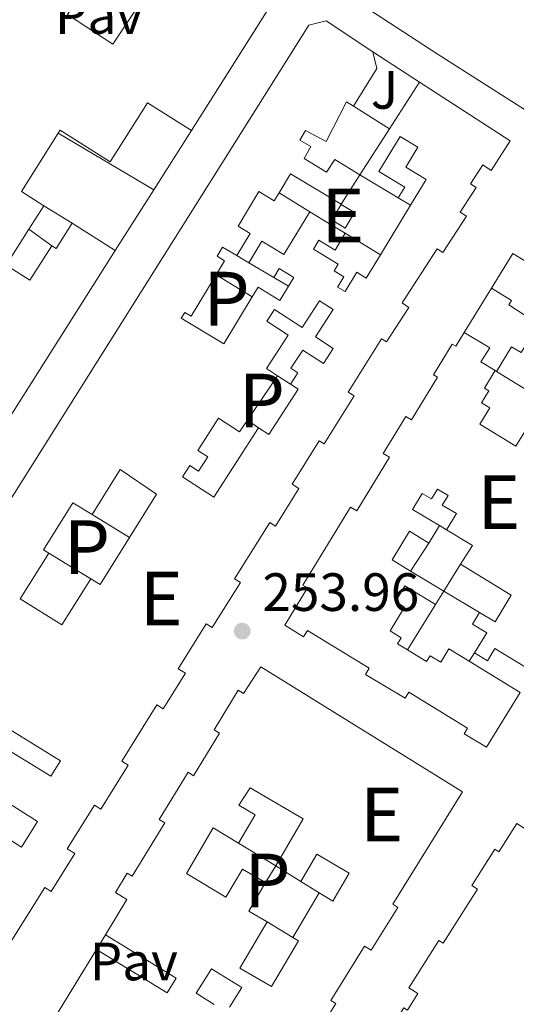
# Model space of a CAD drawing. Units: metres. Extents: x 629488 to 636483, y 4641714 to 4646469.
# Drawn here: x 631122 to 631214, y 4642228 to 4642411 of the extents above; entities that cross this region are included whole.
import ezdxf
from ezdxf.enums import TextEntityAlignment as Align

# ---------------------------------------------------------------- set-up
doc = ezdxf.new("R2010")
doc.units = ezdxf.units.M
doc.header["$MEASUREMENT"] = 0
for name, color, linetype, lineweight in [('Nivel 15', 7, 'Continuous', 0), ('Nivel 16', 7, 'Continuous', 0), ('Nivel 26', 7, 'Continuous', 0), ('Nivel 41', 7, 'Continuous', 0), ('Nivel 48', 7, 'Continuous', 0), ('Nivel 52', 7, 'Continuous', 0), ('Nivel 61', 7, 'Continuous', 0), ('Nivel 7', 7, 'Continuous', 0)]:
    doc.layers.add(name, color=color, linetype=linetype, lineweight=lineweight)
doc.styles.add('Style-Arial', font='txt')
doc.styles.add('Style-Arial Narrow', font='txt')

# ---------------------------------------------------------------- blocks, each defined once
blk = doc.blocks.new('5PATER')
at = {"layer": 'Nivel 7', "linetype": 'Continuous', "lineweight": 0}
h = blk.add_hatch(color=51, dxfattribs=at)
edge = h.paths.add_edge_path()
edge.add_ellipse((-0.02562835812568665, 0.05483373999595642), major_axis=(-10.95721237942168, -11.10700355961717), ratio=0.9994222409660316, start_angle=0, end_angle=360)

msp = doc.modelspace()

# ---------------------------------------------------------------- linework, layer by layer
at = {"layer": 'Nivel 15', "color": 51, "linetype": 'Continuous', "lineweight": 13, "extrusion": (0.04531898679223581, 0.01049185546315427, 0.9989174692661378), "elevation": 77569.04005790426, "flags": 128}
msp.add_lwpolyline([(4380420.580848444, -1660187.001066614), (4380417.388592189, -1660187.001066614), (4380411.586802321, -1660181.196815215)], dxfattribs=at)
at = {"layer": 'Nivel 15', "color": 51, "linetype": 'Continuous', "lineweight": 13, "extrusion": (-0.07287285343462635, -0.1130246224111289, 0.9909162335743205), "elevation": -570445.1940373766, "flags": 128}
msp.add_lwpolyline([(-1985151.158527972, 4205230.181325048), (-1985151.15852797, 4205240.591752514)], dxfattribs=at)
at = {"layer": 'Nivel 15', "color": 51, "linetype": 'Continuous', "lineweight": 13, "extrusion": (-0.07316005660106396, -0.1135836385998402, 0.9908311476536), "elevation": -573221.6674873101, "flags": 128}
msp.add_lwpolyline([(-1983217.918544009, 4205754.484927729), (-1983217.918544011, 4205764.77314429)], dxfattribs=at)
at = {"layer": 'Nivel 15', "color": 51, "linetype": 'Continuous', "lineweight": 13, "extrusion": (0.53679872426155, -0.3141356737380996, 0.7830491096452908), "elevation": -1119348.276459497, "flags": 128}
msp.add_lwpolyline([(4325502.558355469, 1409679.080537982), (4325489.729172844, 1409679.643275246), (4325489.555339132, 1409673.372774322)], dxfattribs=at)
at = {"layer": 'Nivel 15', "color": 1, "linetype": 'Continuous', "lineweight": 13, "extrusion": (0.05644233895388925, -0.03403955925690375, 0.9978254209925754), "elevation": -122142.9770984745, "flags": 128}
msp.add_lwpolyline([(4301355.466246426, 1852978.528218983), (4301355.466246426, 1852970.183795692)], dxfattribs=at)
at = {"layer": 'Nivel 15', "color": 51, "linetype": 'Continuous', "lineweight": 13, "extrusion": (0.1935808642514577, 0.3059142854776685, 0.9321710674207532), "elevation": 1542581.472575643, "flags": 128}
msp.add_lwpolyline([(1949087.080745241, -3971332.449872211), (1949087.080745243, -3971326.952909414)], dxfattribs=at)
at = {"layer": 'Nivel 15', "color": 1, "linetype": 'Continuous', "lineweight": 13, "extrusion": (0.02837354980230533, 0.04663175208150715, 0.9985090992922524), "elevation": 234648.2526183777, "flags": 128}
msp.add_lwpolyline([(1873885.530673672, -4287605.387523241), (1873885.53067367, -4287594.578795291)], dxfattribs=at)
at = {"layer": 'Nivel 15', "color": 1, "linetype": 'Continuous', "lineweight": 13, "extrusion": (0.05139421843574292, -0.03119865834581684, 0.9981910027789272), "elevation": -112141.4963532106, "flags": 128}
msp.add_lwpolyline([(4295942.997006811, 1866095.797881754), (4295942.997006811, 1866100.122381724)], dxfattribs=at)
at = {"layer": 'Nivel 15', "color": 51, "linetype": 'Continuous', "lineweight": 13, "extrusion": (0.003852181946202409, 0.006000514185430676, 0.9999745769387158), "elevation": 30547.66243653966, "flags": 128}
msp.add_lwpolyline([(631121.7960596904, 4642269.29424037), (631122.6060536802, 4642268.774231009), (631125.6061855108, 4642273.514316346)], dxfattribs=at)
at = {"layer": 'Nivel 15', "color": 51, "linetype": 'Continuous', "lineweight": 13, "extrusion": (-0.009825628378059247, 0.006222488059196469, 0.9999323665475228), "elevation": 22945.6429670808, "flags": 128}
msp.add_lwpolyline([(631103.37528532, 4642320.335711304), (631111.3659804501, 4642315.275613341)], dxfattribs=at)
at = {"layer": 'Nivel 15', "color": 1, "linetype": 'Continuous', "lineweight": 13, "extrusion": (0.05241132427593986, -0.03166144845338346, 0.9981235423380596), "elevation": -113647.9819612912, "flags": 128}
msp.add_lwpolyline([(4299968.83425232, 1856705.388820846), (4299968.83425232, 1856708.818383504)], dxfattribs=at)
at = {"layer": 'Nivel 15', "color": 51, "linetype": 'Continuous', "lineweight": 13, "extrusion": (-0.02993130712680453, -0.04727436165627869, 0.9984333986719758), "elevation": -238096.3031034077, "flags": 128}
msp.add_lwpolyline([(-1950123.556124048, 4253263.152368121), (-1950123.556124048, 4253214.004055843)], dxfattribs=at)
at = {"layer": 'Nivel 15', "color": 1, "linetype": 'Continuous', "lineweight": 13, "extrusion": (-0.03820114268957561, 0.02259207363361998, 0.9990146499957564), "elevation": 81027.20644780844, "flags": 128}
msp.add_lwpolyline([(-4317168.79041677, -1818080.724741831), (-4317168.79041677, -1818075.317099094)], dxfattribs=at)
at = {"layer": 'Nivel 15', "color": 1, "linetype": 'Continuous', "lineweight": 13, "extrusion": (0.002804109695390715, 0.004138685967528542, 0.9999875040455648), "elevation": 21242.86286599912, "flags": 128}
msp.add_lwpolyline([(631160.6898958012, 4642288.430864714), (631166.300013952, 4642296.71093563)], dxfattribs=at)
at = {"layer": 'Nivel 15', "color": 51, "linetype": 'Continuous', "lineweight": 13, "elevation": 257.3, "flags": 128}
msp.add_lwpolyline([(631197.6099999994, 4642313.760000002), (631199.6000000015, 4642317.010000002)], dxfattribs=at)
at = {"layer": 'Nivel 15', "color": 51, "linetype": 'Continuous', "lineweight": 13, "extrusion": (-0.2685971127877689, -0.1687128716950154, 0.9483625667045785), "elevation": -952513.3164694639, "flags": 128}
msp.add_lwpolyline([(-3595406.476427102, 2848733.934958946), (-3595401.450626466, 2848736.583227806), (-3595399.740688376, 2848732.673878536)], dxfattribs=at)
at = {"layer": 'Nivel 15', "color": 1, "linetype": 'Continuous', "lineweight": 13, "extrusion": (-0.00709531913935331, 0.02614190598113014, 0.9996330612769792), "elevation": 117137.4697865768, "flags": 128}
msp.add_lwpolyline([(-1825108.146198537, -4313314.987665385), (-1825100.57522114, -4313307.97340839), (-1825099.183280271, -4313309.450094074)], dxfattribs=at)
at = {"layer": 'Nivel 15', "color": 51, "linetype": 'Continuous', "lineweight": 13, "extrusion": (0.07656706725450402, -0.0467357423501518, 0.9959685008066392), "elevation": -168376.9602913734, "flags": 128}
msp.add_lwpolyline([(4291322.248177972, 1872327.521603471), (4291322.248177972, 1872334.767685173)], dxfattribs=at)
at = {"layer": 'Nivel 15', "color": 51, "linetype": 'Continuous', "lineweight": 13, "extrusion": (-0.030667938165579, -0.04983539951906588, 0.9982864871986636), "elevation": -250452.6985075194, "flags": 128}
msp.add_lwpolyline([(-1895452.910904391, 4277141.509813804), (-1895452.910904391, 4277138.604611576)], dxfattribs=at)
at = {"layer": 'Nivel 15', "color": 51, "linetype": 'Continuous', "lineweight": 13, "extrusion": (-0.06786978665577742, 0.04153545303224233, 0.9968292221843748), "elevation": 150235.9204252793, "flags": 128}
msp.add_lwpolyline([(-4289123.95489233, -1878866.099678975), (-4289123.95489233, -1878854.91466221)], dxfattribs=at)
at = {"layer": 'Nivel 15', "color": 1, "linetype": 'Continuous', "lineweight": 13, "extrusion": (0.04970060929773845, -0.03060960272199772, 0.9982949973112333), "elevation": -110469.4724087768, "flags": 128}
msp.add_lwpolyline([(4283727.164427854, 1893771.96099887), (4283727.164427858, 1893766.478763929)], dxfattribs=at)
at = {"layer": 'Nivel 15', "color": 1, "linetype": 'Continuous', "lineweight": 13, "extrusion": (-0.007575650894236897, 0.01201441197465721, 0.9998991266214967), "elevation": 51249.64271435804, "flags": 128}
msp.add_lwpolyline([(631151.3753537536, 4641962.612357963), (631147.9950719513, 4641964.642504487), (631151.1046796478, 4641969.932886325)], dxfattribs=at)
at = {"layer": 'Nivel 15', "color": 1, "linetype": 'Continuous', "lineweight": 13, "extrusion": (-0.01465426303189442, -0.02501434652780339, 0.9995796791865964), "elevation": -125112.4154578627, "flags": 128}
msp.add_lwpolyline([(-1801961.156972123, 4322746.939737115), (-1801961.156972123, 4322737.281491932)], dxfattribs=at)
at = {"layer": 'Nivel 15', "color": 51, "linetype": 'Continuous', "lineweight": 13}
for points in [[(631253.1600000001, 4642454.41, 259.14), (631251.2399999984, 4642450.010000002, 259.06), (631247.4400000013, 4642443.390000001, 259.03), (631237.629999999, 4642428.09, 258.99), (631216.0899999999, 4642393.91, 258.25), (631199.3599999994, 4642404.57, 257.84), (631179.8099999987, 4642417.359999999, 258.4), (631222.1700000018, 4642484.399999999, 255.83)], [(631093.6999999993, 4642374.489999998, 256.69), (631104.0300000012, 4642391.359999999, 259.48), (631103.1700000018, 4642391.879999999, 259.55), (631110.1700000018, 4642403.350000001, 259.44), (631111.4100000001, 4642402.59, 256.72), (631134.8399999999, 4642439.75, 258.77), (631169.7899999991, 4642416.309999999, 256.05), (631153.4600000009, 4642390.489999998, 256.61)], [(631111.870000001, 4642309.350000001, 260.59), (631175.2899999991, 4642410.039999999, 257.34), (631178.5100000016, 4642410.830000002, 257.15), (631187.2199999988, 4642405.080000002, 257.11)], [(631195.9100000001, 4642399.48, 259.66), (631212.7800000012, 4642388.550000001, 259.38), (631209.2199999988, 4642383.059999999, 259.52), (631207.6499999985, 4642384.07, 260.03), (631205.379999999, 4642380.559999999, 260.03), (631206.4299999997, 4642379.870000001, 259.99), (631203.4499999993, 4642375.27, 260.13), (631204.6099999994, 4642374.52, 259.94), (631200.25, 4642367.789999999, 259.94), (631199.1799999997, 4642368.48, 259.99), (631192.6499999985, 4642358.399999999, 260.31), (631193.9299999997, 4642357.580000002, 260.22), (631189.7600000016, 4642351.149999999, 260.03), (631188.8200000003, 4642351.75, 260.22), (631182.620000001, 4642341.84, 260.78), (631183.7699999996, 4642341.109999999, 260.82), (631178.1700000018, 4642332.18, 261.06), (631177.2300000004, 4642332.77, 260.73), (631172.1900000013, 4642324.690000001, 260.45), (631173.4600000009, 4642323.899999999, 260.45), (631169.1000000015, 4642316.93, 260.64), (631168.0300000012, 4642317.59, 260.82), (631161.4699999988, 4642307.100000001, 261.1), (631162.6000000015, 4642306.399999999, 260.73), (631157.3599999994, 4642298.039999999, 260.73), (631156.2300000004, 4642298.75, 260.87), (631151, 4642290.399999999, 261.2), (631152.3599999994, 4642289.550000001, 261.15), (631148.2199999988, 4642282.940000001, 261.15), (631147.0500000007, 4642283.670000002, 261.1), (631140.5199999996, 4642273.219999999, 261.2), (631141.7300000004, 4642272.460000001, 261.1), (631136.6000000015, 4642264.260000002, 261.1), (631135.4200000018, 4642265, 261.29), (631130.3500000015, 4642256.899999999, 261.47), (631131.7699999996, 4642256.010000002, 261.24), (631127.379999999, 4642248.989999998, 261.1), (631126.1999999993, 4642249.73, 261.29), (631120.0500000007, 4642239.899999999, 261.52)], [(631183.6000000015, 4642395.010000002, 257.38), (631182.3299999982, 4642395.809999999, 257.43), (631178.5300000012, 4642388.420000002, 258.36), (631174.6600000001, 4642390.489999998, 260.04), (631173.629999999, 4642388.670000002, 259.57), (631175.6700000018, 4642387.5, 258.45), (631174.4600000009, 4642385.27, 258.5), (631178.5899999999, 4642382.710000001, 257.01), (631180.120000001, 4642385.050000001, 256.83), (631184.8000000007, 4642382.239999998, 256.87)], [(631153.4600000009, 4642390.489999998, 256.61), (631145.3299999982, 4642395.620000001, 257.65), (631138.379999999, 4642384.629999999, 257.5), (631129.0599999987, 4642390.52, 259.14), (631128.7100000009, 4642389.960000001, 259.16)], [(631179.5599999987, 4642373.84, 258.68), (631181.3099999987, 4642376.73, 258.45), (631183.8299999982, 4642375.210000001, 255.65), (631182.0799999982, 4642372.309999999, 255.89), (631179.5599999987, 4642373.84, 258.68)], [(631123.2600000016, 4642372.149999999, 257.6), (631119.0199999996, 4642365.440000001, 260.7), (631123.4400000013, 4642362.640000001, 260.37), (631127.4800000004, 4642369.02, 259.85)], [(631209.2899999991, 4642361.16, 260.25), (631213.25, 4642367.59, 260.39), (631217.2899999991, 4642365.149999999, 260.39), (631216.6600000001, 4642364.120000001, 260.67), (631227.5300000012, 4642357.43, 260.44), (631228.2300000004, 4642358.559999999, 260.34), (631235.7600000016, 4642354.030000001, 260.48), (631235.0700000003, 4642352.91, 260.48), (631246.129999999, 4642346.100000001, 260.53), (631246.8900000006, 4642347.330000002, 260.39), (631250.9299999997, 4642344.899999999, 260.44), (631245.4600000009, 4642336.02, 259.93)], [(631210.2300000004, 4642345.690000001, 255.93), (631213.0300000012, 4642350.27, 255.84), (631214.8099999987, 4642349.18, 258.86), (631218.0199999996, 4642354.449999999, 258.3), (631212.4899999984, 4642358.059999999, 260.16), (631212.9800000004, 4642358.850000001, 260.3), (631209.2899999991, 4642361.16, 260.25)], [(631214.6400000006, 4642285.960000001, 257.69), (631208.3500000015, 4642275.780000001, 261.27), (631204.1900000013, 4642278.280000001, 260.86), (631204.8299999982, 4642279.330000002, 260.86), (631193.8900000006, 4642286.030000001, 260.76), (631193.2100000009, 4642284.91, 260.62), (631185.8500000015, 4642289.350000001, 260.53), (631186.5599999987, 4642290.5, 260.67), (631175.0700000003, 4642297.52, 260.53), (631174.3200000003, 4642296.300000001, 260.44), (631170.8200000003, 4642298.52, 260.2), (631175.0500000007, 4642305.440000001, 260.81), (631174.2100000009, 4642305.949999999, 260.76), (631183.0599999987, 4642320.43, 260.25), (631184.2100000009, 4642319.73, 260.34), (631190.3200000003, 4642329.710000001, 260.3), (631189.1600000001, 4642330.420000002, 260.06), (631193.370000001, 4642337.309999999, 259.93), (631194.4100000001, 4642336.670000002, 259.97), (631199.2600000016, 4642344.600000001, 259.88), (631198.4899999984, 4642345.07, 259.83), (631201.9499999993, 4642350.760000002, 260.06), (631202.6400000006, 4642350.34, 256.16), (631204.1999999993, 4642352.91, 256.16)], [(631204.1999999993, 4642352.91, 256.16), (631208.9699999988, 4642350.07, 256.16), (631207.3200000003, 4642347.48, 260.16), (631209.9899999984, 4642345.830000002, 260.2)], [(631209.9899999984, 4642345.830000002, 260.2), (631208, 4642342.580000002, 260.02), (631208.8200000003, 4642342.080000002, 259.93), (631207.4499999993, 4642339.830000002, 259.83), (631208.9899999984, 4642338.879999999, 257.56), (631207.129999999, 4642335.84, 257.42), (631213.8099999987, 4642331.75, 258.07), (631219.0199999996, 4642340.27, 255.84), (631210.2300000004, 4642345.690000001, 255.93)], [(631199.6000000015, 4642317.010000002, 257.3), (631194.5700000003, 4642319.989999998, 257.21), (631196.3900000006, 4642322.98, 257.02), (631198.1000000015, 4642321.989999998, 256.88), (631199.2199999988, 4642323.809999999, 257.16), (631201.2300000004, 4642322.580000002, 257.16), (631200.129999999, 4642320.789999999, 257.21), (631202.7899999991, 4642319.239999998, 258.88), (631200.9299999997, 4642316.199999999, 257.21)], [(631194.25, 4642308.550000001, 257.12), (631190.7899999991, 4642310.670000002, 257.49), (631194.0199999996, 4642315.949999999, 257.44), (631197.6099999994, 4642313.760000002, 257.3)], [(631207.0399999991, 4642300.850000001, 256.3), (631209.9400000013, 4642299.140000001, 257.42), (631212.9600000009, 4642304.07, 257.23), (631203.5, 4642309.859999999, 256.81)], [(631198.8900000006, 4642302.32, 256.3), (631193.1900000013, 4642305.809999999, 257.93), (631191.4100000001, 4642302.890000001, 258.07), (631193.1099999994, 4642301.850000001, 257.65), (631190.4100000001, 4642297.449999999, 261.09), (631192.5100000016, 4642296.16, 261.09), (631191.8099999987, 4642295.010000002, 261.04), (631193.6700000018, 4642293.879999999, 261.04)], [(631206.1099999994, 4642293.350000001, 255.88), (631208.4299999997, 4642297.050000001, 256.35), (631205.7300000004, 4642298.699999999, 255.93), (631207.0399999991, 4642300.850000001, 256.3)], [(631193.6700000018, 4642293.879999999, 261.04), (631197.1999999993, 4642291.710000001, 261.04), (631197.870000001, 4642292.82, 260.9), (631199.8399999999, 4642291.609999999, 260.81), (631201.370000001, 4642294.09, 256.44), (631205.129999999, 4642291.780000001, 256.8)], [(631217.0199999996, 4642289.82, 257.32), (631209.9299999997, 4642294.16, 256.25), (631208.5199999996, 4642291.870000001, 255.97), (631206.1099999994, 4642293.350000001, 255.88)], [(631137.4600000009, 4642240.91, 257.86), (631141.4800000004, 4642247.48, 261.86), (631139.3399999999, 4642248.789999999, 261.02), (631141.5399999991, 4642252.390000001, 261.02), (631142.4299999997, 4642251.850000001, 261.21), (631148.5, 4642261.75, 260.88), (631147.4699999988, 4642262.379999999, 260.84), (631152.8399999999, 4642271.140000001, 260.74), (631153.870000001, 4642270.5, 260.74), (631158.7100000009, 4642278.399999999, 260.6), (631157.6799999997, 4642279.030000001, 260.56), (631162.1900000013, 4642286.390000001, 260.56), (631163.1700000018, 4642285.789999999, 260.7), (631166.370000001, 4642290.77, 260.56), (631203.870000001, 4642267.5, 260.79), (631190.9100000001, 4642246.600000001, 260.98), (631191.8500000015, 4642246.02, 260.98), (631186.8999999985, 4642238.050000001, 260.93), (631185.6700000018, 4642238.809999999, 260.93), (631179.3900000006, 4642228.699999999, 261.16), (631180.3200000003, 4642228.120000001, 261.16), (631178.1999999993, 4642224.710000001, 261.16)], [(631115.5199999996, 4642261.190000001, 257.85), (631121.8500000015, 4642257.190000001, 260.69), (631124.870000001, 4642261.98, 259.85), (631113.25, 4642269.330000002, 257.43), (631110.1799999997, 4642264.48, 260.13)], [(631177.0300000012, 4642201.940000001, 261.47), (631176.3000000007, 4642202.41, 261.31), (631178.5300000012, 4642205.93, 261.31), (631179.370000001, 4642205.399999999, 261.27), (631185.5500000007, 4642215.120000001, 261.27), (631184.5199999996, 4642215.77, 261.17), (631188.9899999984, 4642222.809999999, 261.03), (631189.7899999991, 4642222.300000001, 261.03), (631193, 4642227.359999999, 261.36), (631193.6600000001, 4642226.93, 261.36), (631195.6000000015, 4642229.98, 261.31), (631193.8999999985, 4642231.059999999, 260.8), (631199.5100000016, 4642239.870000001, 260.75), (631200.3099999987, 4642239.350000001, 261.17), (631206.7100000009, 4642249.379999999, 260.75), (631205.620000001, 4642250.07, 260.52), (631209.9299999997, 4642256.850000001, 260.43), (631210.6799999997, 4642256.370000001, 260.57), (631214.0199999996, 4642261.600000001, 260.57), (631221.0500000007, 4642257.09, 260.24)], [(631135.7899999991, 4642238.190000001, 257.49), (631148.9400000013, 4642230.129999999, 260.84), (631150.6099999994, 4642232.850000001, 260.42), (631137.4600000009, 4642240.91, 257.86)], [(631167.2699999996, 4642212.77, 267.48), (631161.7300000004, 4642203.629999999, 267.95), (631158.3599999994, 4642205.690000001, 267.86), (631157.5, 4642204.27, 267.67), (631146.9299999997, 4642210.77, 267.58), (631147.7899999991, 4642212.170000002, 267.58), (631141.3599999994, 4642216.109999999, 267.53), (631140.5100000016, 4642214.719999999, 267.39), (631129.9499999993, 4642221.210000001, 267.34), (631130.8000000007, 4642222.59, 267.39), (631127.4800000004, 4642224.629999999, 267.72), (631135.7899999991, 4642238.190000001, 257.49)], [(631160.5500000007, 4642227.440000001, 257.77), (631162.8299999982, 4642231.120000001, 257.63), (631157.1900000013, 4642234.620000001, 257.44), (631154.370000001, 4642230.059999999, 261.86), (631157.6999999993, 4642227.989999998, 261.63)]]:
    msp.add_polyline3d(points, dxfattribs=at)
at = {"layer": 'Nivel 15', "color": 1, "linetype": 'Continuous', "lineweight": 13}
for points in [[(631144.3099999987, 4642414.739999998, 258.99), (631138.8299999982, 4642406.5, 257.52), (631130.4499999993, 4642412.059999999, 258.56), (631133.8099999987, 4642417.109999999, 258.97), (631136.3500000015, 4642415.420000002, 259.05), (631138.4100000001, 4642418.530000001, 259.35)], [(631191.9299999997, 4642377.940000001, 256.13), (631193.1499999985, 4642379.940000001, 255.94), (631188.3500000015, 4642382.850000001, 255.85), (631192.2899999991, 4642389.350000001, 259.1), (631195.6000000015, 4642387.34, 259.29), (631193.3500000015, 4642383.629999999, 256.26), (631197.120000001, 4642381.330000002, 256.96), (631194.25, 4642376.600000001, 257.26)], [(631169.7699999996, 4642378.870000001, 257.19), (631171.9100000001, 4642382.399999999, 258.4), (631181.3200000003, 4642376.75, 258.45), (631184.8000000007, 4642382.239999998, 256.68)], [(631161.9200000018, 4642367.210000001, 259.94), (631164.4100000001, 4642371.32, 259.84), (631162.1499999985, 4642372.68, 260.36), (631166.0399999991, 4642379.100000001, 257.1), (631168.879999999, 4642377.390000001, 256.68), (631169.7699999996, 4642378.870000001, 257.19)], [(631175.4699999988, 4642375.370000001, 256.08), (631170.6600000001, 4642367.43, 257.98), (631166.5700000003, 4642369.91, 257.98), (631164.1400000006, 4642365.890000001, 257.98)], [(631188.6400000006, 4642367.379999999, 257.85), (631185.9899999984, 4642363.02, 258.12), (631184.2100000009, 4642364.100000001, 257.71), (631182.0399999991, 4642360.530000001, 257.33), (631180.6499999985, 4642361.370000001, 256.87), (631181.8200000003, 4642363.289999999, 256.26), (631180.0300000012, 4642364.370000001, 256.22), (631180.7800000012, 4642365.609999999, 256.17), (631176.1900000013, 4642368.399999999, 256.68), (631177.1999999993, 4642370.07, 256.59), (631180.2100000009, 4642368.25, 255.94), (631182.0899999999, 4642371.359999999, 255.61)], [(631158.0599999987, 4642363.640000001, 256.59), (631159.6499999985, 4642366.260000002, 256.54), (631158.25, 4642367.109999999, 256.73), (631159.2600000016, 4642368.789999999, 260.36), (631161.9200000018, 4642367.210000001, 259.94)], [(631168.7899999991, 4642363.140000001, 258.22), (631169.7899999991, 4642364.789999999, 257.75), (631172.5199999996, 4642363.129999999, 257.38), (631171.5399999991, 4642361.510000002, 257.36)], [(631164.7899999991, 4642359.550000001, 255.92), (631159.4899999984, 4642350.789999999, 256.31), (631151.5799999982, 4642355.580000002, 256.73), (631152.2199999988, 4642356.640000001, 256.73), (631153.3999999985, 4642355.93, 256.73), (631158.0599999987, 4642363.640000001, 256.59)], [(631171.5399999991, 4642361.510000002, 257.36), (631169.9299999997, 4642358.859999999, 257.33), (631165.870000001, 4642361.32, 255.85), (631164.7899999991, 4642359.550000001, 255.92)], [(631169.5100000016, 4642344.870000001, 259.79), (631167.4400000013, 4642346.210000001, 259.33), (631171.4600000009, 4642352.440000001, 257.14), (631167.5100000016, 4642354.989999998, 257.47), (631168.9299999997, 4642357.190000001, 257.42), (631174.0799999982, 4642353.870000001, 257.14), (631177.2699999996, 4642358.809999999, 256.86), (631179.8200000003, 4642357.16, 256.49), (631176.5399999991, 4642352.080000002, 256.82), (631179.8299999982, 4642349.960000001, 260.35), (631178.0199999996, 4642347.149999999, 260.02), (631174.1700000018, 4642349.640000001, 258.21), (631171.9800000004, 4642346.25, 258.3), (631173.25, 4642345.43, 258.35), (631171.870000001, 4642343.289999999, 259.09)], [(631171.870000001, 4642343.289999999, 259.09), (631173.3000000007, 4642342.359999999, 260.21), (631167.870000001, 4642333.949999999, 257.47), (631165.9400000013, 4642335.190000001, 257.47)], [(631165.9400000013, 4642335.190000001, 257.47), (631157.629999999, 4642322.32, 257.7), (631151.8000000007, 4642326.07, 257.33), (631153.1600000001, 4642328.170000002, 256.91), (631154.7899999991, 4642327.109999999, 256.86), (631156.5100000016, 4642329.77, 256.68), (631154.6400000006, 4642330.98, 256.63), (631158.5199999996, 4642336.989999998, 255.93), (631162.4400000013, 4642334.449999999, 255.93), (631163.8999999985, 4642336.59, 259.84)], [(631135, 4642319.039999999, 258.72), (631140.2300000004, 4642327.41, 259.88), (631146.9600000009, 4642322.850000001, 256.58), (631141.9499999993, 4642314.82, 256.76)], [(631126.9499999993, 4642311.91, 260.58), (631125.9800000004, 4642312.5, 261.14), (631131.4100000001, 4642321.210000001, 260.53), (631135, 4642319.039999999, 258.72)], [(631134.75, 4642307.129999999, 256.91), (631129.3900000006, 4642298.539999999, 257.79), (631121.629999999, 4642303.390000001, 260.3), (631126.9499999993, 4642311.91, 260.58)], [(631117.5599999987, 4642276.350000001, 260.11), (631119.379999999, 4642279.280000001, 259.51), (631129.1000000015, 4642273.289999999, 259.09), (631127.3399999999, 4642270.41, 258.76), (631118.0100000016, 4642276.100000001, 257.42)], [(631162.2199999988, 4642257.969999999, 257.07), (631165.3200000003, 4642263.239999998, 257.02), (631162.3200000003, 4642265, 256.88), (631164.4100000001, 4642268.260000002, 257.72), (631174.2800000012, 4642262.469999999, 258.88), (631169.1499999985, 4642253.719999999, 259.02)], [(631167.2699999996, 4642250.629999999, 257.26), (631162.9699999988, 4642253.149999999, 257.12), (631159.8900000006, 4642247.899999999, 262.28), (631152.5399999991, 4642252.300000001, 261.58), (631157.5399999991, 4642260.830000002, 260.14), (631162.2199999988, 4642257.969999999, 257.07)], [(631173.8099999987, 4642250.850000001, 258.7), (631176.7899999991, 4642255.93, 258.42), (631182.8299999982, 4642252.379999999, 260.6), (631179.7800000012, 4642247.190000001, 260.6), (631177.2399999984, 4642248.75, 259.95)], [(631172.3599999994, 4642240.420000002, 259.67), (631173.3999999985, 4642239.800000001, 259.63), (631168.379999999, 4642231.280000001, 258.19), (631162.5, 4642234.739999998, 257.68), (631167.5399999991, 4642243.309999999, 257.35)]]:
    msp.add_polyline3d(points, dxfattribs=at)
at = {"layer": 'Nivel 16', "color": 1, "linetype": 'Continuous', "lineweight": 13, "flags": 128}
for points, elevation in [([(631187.2199999988, 4642405.080000002), (631195.9100000001, 4642399.48)], 255.7), ([(631183.6000000015, 4642395.010000002), (631190.3200000003, 4642390.809999999)], 255.7), ([(631175.4699999988, 4642375.370000001), (631169.7699999996, 4642378.870000001)], 256.17), ([(631191.9299999997, 4642377.940000001), (631194.25, 4642376.600000001)], 255.24), ([(631179.5599999987, 4642373.84), (631179.1600000001, 4642373.129999999)], 255.38), ([(631182.0899999999, 4642371.359999999), (631188.6400000006, 4642367.379999999)], 255.05), ([(631164.1400000006, 4642365.890000001), (631161.9200000018, 4642367.210000001)], 257.52), ([(631158.0599999987, 4642363.640000001), (631164.7899999991, 4642359.550000001)], 256.26), ([(631168.7899999991, 4642363.140000001), (631171.5399999991, 4642361.510000002)], 256.12), ([(631204.1999999993, 4642352.91), (631209.2899999991, 4642361.16)], 256.16), ([(631169.5100000016, 4642344.870000001), (631171.870000001, 4642343.289999999)], 255.51), ([(631210.2300000004, 4642345.690000001), (631209.9899999984, 4642345.830000002)], 256.34), ([(631165.9400000013, 4642335.190000001), (631163.8999999985, 4642336.59)], 256.16), ([(631126.9499999993, 4642311.91), (631134.75, 4642307.129999999)], 256.12), ([(631200.4100000001, 4642304.789999999), (631207.0399999991, 4642300.850000001)], 256.11), ([(631198.8900000006, 4642302.32), (631193.6700000018, 4642293.879999999)], 256.2), ([(631206.1099999994, 4642293.350000001), (631205.129999999, 4642291.780000001)], 256.34), ([(631162.2199999988, 4642257.969999999), (631169.1499999985, 4642253.719999999)], 256.47), ([(631167.2699999996, 4642250.629999999), (631169.1499999985, 4642253.719999999)], 255.96), ([(631173.8099999987, 4642250.850000001), (631177.2399999984, 4642248.75)], 256.47), ([(631167.5399999991, 4642243.309999999), (631172.3599999994, 4642240.420000002)], 255.96), ([(631135.7899999991, 4642238.190000001), (631137.4600000009, 4642240.91)], 255.86)]:
    msp.add_lwpolyline(points, dxfattribs=dict(at, elevation=elevation))
at = {"layer": 'Nivel 16', "color": 1, "linetype": 'Continuous', "lineweight": 13, "extrusion": (0.005745538347781533, 0.009040411979462242, 0.9999426282244077), "elevation": 45851.57431112227, "flags": 128}
msp.add_lwpolyline([(631141.5697127394, 4642165.67664694), (631134.5590240471, 4642154.646196175)], dxfattribs=at)
at = {"layer": 'Nivel 16', "color": 1, "linetype": 'Continuous', "lineweight": 13, "extrusion": (0.01085292552881573, -0.006423659416717315, 0.9999204721412418), "elevation": -22715.44946178032, "flags": 128}
msp.add_lwpolyline([(631106.500487674, 4642329.323823832), (631088.7587106936, 4642339.824040473)], dxfattribs=at)
at = {"layer": 'Nivel 16', "color": 1, "linetype": 'Continuous', "lineweight": 13, "extrusion": (0.006019863041160071, 0.009470579512452665, 0.9999370327038918), "elevation": 48021.71285293312, "flags": 128}
msp.add_lwpolyline([(631133.4699911401, 4642132.852021113), (631126.2992180474, 4642121.571515214)], dxfattribs=at)
at = {"layer": 'Nivel 16', "color": 1, "linetype": 'Continuous', "lineweight": 13, "extrusion": (-0.009622143161545695, 0.005893335320114944, 0.9999363394535592), "elevation": 21542.39024977865, "flags": 128}
msp.add_lwpolyline([(631099.2460767701, 4642330.14148597), (631104.5365054272, 4642326.901429709)], dxfattribs=at)
at = {"layer": 'Nivel 16', "color": 1, "linetype": 'Continuous', "lineweight": 13, "extrusion": (0.01222811823415637, -0.009069670633390864, 0.9998841003831662), "elevation": -34130.8462450901, "flags": 128}
msp.add_lwpolyline([(631072.9325235337, 4642253.531786248), (631077.153186284, 4642250.401657503)], dxfattribs=at)
at = {"layer": 'Nivel 16', "color": 1, "linetype": 'Continuous', "lineweight": 13, "extrusion": (-0.004205004560771444, 0.002553254567835323, 0.9999878993406649), "elevation": 9455.213641545528, "flags": 128}
msp.add_lwpolyline([(631130.4970437065, 4642310.030319531), (631137.4471504614, 4642305.810305774)], dxfattribs=at)
at = {"layer": 'Nivel 16', "color": 1, "linetype": 'Continuous', "lineweight": 13, "extrusion": (0.0492785930221333, -0.0300117746976902, 0.9983340691618483), "elevation": -107962.6726192462, "flags": 128}
msp.add_lwpolyline([(4293203.591666412, 1872502.925071768), (4293203.591666412, 1872501.365232034)], dxfattribs=at)
at = {"layer": 'Nivel 16', "color": 1, "linetype": 'Continuous', "lineweight": 13, "extrusion": (-0.01572956116091602, -0.02439018263344418, 0.9995787612273443), "elevation": -122898.1502440062, "flags": 128}
msp.add_lwpolyline([(-1985587.666689398, 4241677.168045193), (-1985587.6666894, 4241670.96594071)], dxfattribs=at)
at = {"layer": 'Nivel 16', "color": 1, "linetype": 'Continuous', "lineweight": 13, "extrusion": (-0.02975297663891508, -0.0488179907958898, 0.998364444557085), "elevation": -245152.0330340431, "flags": 128}
msp.add_lwpolyline([(-1876998.563022781, 4285584.63173072), (-1876998.563022781, 4285578.68458014)], dxfattribs=at)
at = {"layer": 'Nivel 52', "color": 1, "linetype": 'Continuous', "lineweight": 13}
for points in [[(631113.0300000012, 4642326.719999999, 257.17), (631139.2800000012, 4642368.18, 259.92), (631131.2899999991, 4642373.239999998, 259.81), (631128.2899999991, 4642368.5, 259.85), (631127.4800000004, 4642369.02, 259.85), (631123.4400000013, 4642362.640000001, 260.37), (631119.0199999996, 4642365.440000001, 260.7), (631123.2600000016, 4642372.149999999, 257.6), (631126, 4642376.48, 255.61), (631121.8500000015, 4642379.109999999, 259.51), (631128.7100000009, 4642389.960000001, 259.16), (631129.0599999987, 4642390.52, 259.14), (631138.379999999, 4642384.629999999, 257.5), (631145.3299999982, 4642395.620000001, 257.65), (631153.4600000009, 4642390.489999998, 256.61), (631169.7899999991, 4642416.309999999, 256.05), (631134.8399999999, 4642439.75, 258.77), (631111.4100000001, 4642402.59, 256.72)], [(631179.8099999987, 4642417.359999999, 258.4), (631199.3599999994, 4642404.57, 257.84), (631216.0899999999, 4642393.91, 258.25), (631237.629999999, 4642428.09, 258.99)], [(631120.0500000007, 4642239.899999999, 261.52), (631126.1999999993, 4642249.73, 261.29), (631127.379999999, 4642248.989999998, 261.1), (631131.7699999996, 4642256.010000002, 261.24), (631130.3500000015, 4642256.899999999, 261.47), (631135.4200000018, 4642265, 261.29), (631136.6000000015, 4642264.260000002, 261.1), (631141.7300000004, 4642272.460000001, 261.1), (631140.5199999996, 4642273.219999999, 261.2), (631147.0500000007, 4642283.670000002, 261.1), (631148.2199999988, 4642282.940000001, 261.15), (631152.3599999994, 4642289.550000001, 261.15), (631151, 4642290.399999999, 261.2), (631156.2300000004, 4642298.75, 260.87), (631157.3599999994, 4642298.039999999, 260.73), (631162.6000000015, 4642306.399999999, 260.73), (631161.4699999988, 4642307.100000001, 261.1), (631168.0300000012, 4642317.59, 260.82), (631169.1000000015, 4642316.93, 260.64), (631173.4600000009, 4642323.899999999, 260.45), (631172.1900000013, 4642324.690000001, 260.45), (631177.2300000004, 4642332.77, 260.73), (631178.1700000018, 4642332.18, 261.06), (631183.7699999996, 4642341.109999999, 260.82), (631182.620000001, 4642341.84, 260.78), (631188.8200000003, 4642351.75, 260.22), (631189.7600000016, 4642351.149999999, 260.03), (631193.9299999997, 4642357.580000002, 260.22), (631192.6499999985, 4642358.399999999, 260.31), (631199.1799999997, 4642368.48, 259.99), (631200.25, 4642367.789999999, 259.94), (631204.6099999994, 4642374.52, 259.94), (631203.4499999993, 4642375.27, 260.13), (631206.4299999997, 4642379.870000001, 259.99), (631205.379999999, 4642380.559999999, 260.03), (631207.6499999985, 4642384.07, 260.03), (631209.2199999988, 4642383.059999999, 259.52), (631212.7800000012, 4642388.550000001, 259.38), (631195.9100000001, 4642399.48, 259.66), (631190.3200000003, 4642390.809999999, 258.26), (631184.8000000007, 4642382.239999998, 256.87), (631180.120000001, 4642385.050000001, 256.83), (631178.5899999999, 4642382.710000001, 257.01), (631174.4600000009, 4642385.27, 258.5), (631175.6700000018, 4642387.5, 258.45), (631173.629999999, 4642388.670000002, 259.57), (631174.6600000001, 4642390.489999998, 260.04), (631178.5300000012, 4642388.420000002, 258.36), (631182.3299999982, 4642395.809999999, 257.43), (631183.6000000015, 4642395.010000002, 257.38), (631187.9400000013, 4642401.969999999, 257.11), (631187.2199999988, 4642405.080000002, 257.11), (631178.5100000016, 4642410.830000002, 257.15), (631175.2899999991, 4642410.039999999, 257.34), (631111.870000001, 4642309.350000001, 260.59)], [(631217.2899999991, 4642365.149999999, 260.39), (631213.25, 4642367.59, 260.39), (631209.2899999991, 4642361.16, 260.25), (631212.9800000004, 4642358.850000001, 260.3), (631212.4899999984, 4642358.059999999, 260.16), (631218.0199999996, 4642354.449999999, 258.3)], [(631214.8099999987, 4642349.18, 258.86), (631213.0300000012, 4642350.27, 255.84), (631210.2300000004, 4642345.690000001, 255.93), (631219.0199999996, 4642340.27, 255.84), (631213.8099999987, 4642331.75, 258.07), (631207.129999999, 4642335.84, 257.42), (631208.9899999984, 4642338.879999999, 257.56), (631207.4499999993, 4642339.830000002, 259.83), (631208.8200000003, 4642342.080000002, 259.93), (631208, 4642342.580000002, 260.02), (631209.9899999984, 4642345.830000002, 260.2), (631207.3200000003, 4642347.48, 260.16), (631208.9699999988, 4642350.07, 256.16), (631204.1999999993, 4642352.91, 256.16), (631202.6400000006, 4642350.34, 256.16), (631201.9499999993, 4642350.760000002, 260.06), (631198.4899999984, 4642345.07, 259.83), (631199.2600000016, 4642344.600000001, 259.88), (631194.4100000001, 4642336.670000002, 259.97), (631193.370000001, 4642337.309999999, 259.93), (631189.1600000001, 4642330.420000002, 260.06), (631190.3200000003, 4642329.710000001, 260.3), (631184.2100000009, 4642319.73, 260.34), (631183.0599999987, 4642320.43, 260.25), (631174.2100000009, 4642305.949999999, 260.76), (631175.0500000007, 4642305.440000001, 260.81), (631170.8200000003, 4642298.52, 260.2), (631174.3200000003, 4642296.300000001, 260.44), (631175.0700000003, 4642297.52, 260.53), (631186.5599999987, 4642290.5, 260.67), (631185.8500000015, 4642289.350000001, 260.53), (631193.2100000009, 4642284.91, 260.62), (631193.8900000006, 4642286.030000001, 260.76), (631204.8299999982, 4642279.330000002, 260.86), (631204.1900000013, 4642278.280000001, 260.86), (631208.3500000015, 4642275.780000001, 261.27), (631214.6400000006, 4642285.960000001, 257.69), (631205.129999999, 4642291.780000001, 256.8), (631201.370000001, 4642294.09, 256.44), (631199.8399999999, 4642291.609999999, 260.81), (631197.870000001, 4642292.82, 260.9), (631197.1999999993, 4642291.710000001, 261.04), (631193.6700000018, 4642293.879999999, 261.04), (631191.8099999987, 4642295.010000002, 261.04), (631192.5100000016, 4642296.16, 261.09), (631190.4100000001, 4642297.449999999, 261.09), (631193.1099999994, 4642301.850000001, 257.65), (631191.4100000001, 4642302.890000001, 258.07), (631193.1900000013, 4642305.809999999, 257.93), (631198.8900000006, 4642302.32, 256.3), (631200.4100000001, 4642304.789999999, 256.47), (631194.25, 4642308.550000001, 257.12), (631190.7899999991, 4642310.670000002, 257.49), (631194.0199999996, 4642315.949999999, 257.44), (631197.6099999994, 4642313.760000002, 257.3), (631199.6000000015, 4642317.010000002, 257.3), (631194.5700000003, 4642319.989999998, 257.21), (631196.3900000006, 4642322.98, 257.02), (631198.1000000015, 4642321.989999998, 256.88), (631199.2199999988, 4642323.809999999, 257.16), (631201.2300000004, 4642322.580000002, 257.16), (631200.129999999, 4642320.789999999, 257.21), (631202.7899999991, 4642319.239999998, 258.88), (631200.9299999997, 4642316.199999999, 257.21), (631205.7300000004, 4642313.280000001, 258.05), (631203.5, 4642309.859999999, 256.81), (631212.9600000009, 4642304.07, 257.23), (631209.9400000013, 4642299.140000001, 257.42), (631207.0399999991, 4642300.850000001, 256.3), (631205.7300000004, 4642298.699999999, 255.93), (631208.4299999997, 4642297.050000001, 256.35), (631206.1099999994, 4642293.350000001, 255.88), (631208.5199999996, 4642291.870000001, 255.97), (631209.9299999997, 4642294.16, 256.25), (631217.0199999996, 4642289.82, 257.32)], [(631178.1999999993, 4642224.710000001, 261.16), (631180.3200000003, 4642228.120000001, 261.16), (631179.3900000006, 4642228.699999999, 261.16), (631185.6700000018, 4642238.809999999, 260.93), (631186.8999999985, 4642238.050000001, 260.93), (631191.8500000015, 4642246.02, 260.98), (631190.9100000001, 4642246.600000001, 260.98), (631203.870000001, 4642267.5, 260.79), (631166.370000001, 4642290.77, 260.56), (631163.1700000018, 4642285.789999999, 260.7), (631162.1900000013, 4642286.390000001, 260.56), (631157.6799999997, 4642279.030000001, 260.56), (631158.7100000009, 4642278.399999999, 260.6), (631153.870000001, 4642270.5, 260.74), (631152.8399999999, 4642271.140000001, 260.74), (631147.4699999988, 4642262.379999999, 260.84), (631148.5, 4642261.75, 260.88), (631142.4299999997, 4642251.850000001, 261.21), (631141.5399999991, 4642252.390000001, 261.02), (631139.3399999999, 4642248.789999999, 261.02), (631141.4800000004, 4642247.48, 261.86), (631137.4600000009, 4642240.91, 257.86), (631150.6099999994, 4642232.850000001, 260.42), (631148.9400000013, 4642230.129999999, 260.84), (631135.7899999991, 4642238.190000001, 257.49), (631127.4800000004, 4642224.629999999, 267.72)], [(631113.25, 4642269.330000002, 257.43), (631124.870000001, 4642261.98, 259.85), (631121.8500000015, 4642257.190000001, 260.69), (631115.5199999996, 4642261.190000001, 257.85)], [(631214.0199999996, 4642261.600000001, 260.57), (631210.6799999997, 4642256.370000001, 260.57), (631209.9299999997, 4642256.850000001, 260.43), (631205.620000001, 4642250.07, 260.52), (631206.7100000009, 4642249.379999999, 260.75), (631200.3099999987, 4642239.350000001, 261.17), (631199.5100000016, 4642239.870000001, 260.75), (631193.8999999985, 4642231.059999999, 260.8), (631195.6000000015, 4642229.98, 261.31), (631193.6600000001, 4642226.93, 261.36)], [(631157.6999999993, 4642227.989999998, 261.63), (631154.370000001, 4642230.059999999, 261.86), (631157.1900000013, 4642234.620000001, 257.44), (631162.8299999982, 4642231.120000001, 257.63), (631160.5500000007, 4642227.440000001, 257.77)]]:
    msp.add_polyline3d(points, dxfattribs=at)
for points in [[(631144.3099999987, 4642414.739999998, 258.99), (631150.0500000007, 4642423.399999999, 260.54), (631144.1400000006, 4642427.16, 260.2), (631138.4100000001, 4642418.530000001, 259.35), (631136.3500000015, 4642415.420000002, 259.05), (631133.8099999987, 4642417.109999999, 258.97), (631130.4499999993, 4642412.059999999, 258.56), (631138.8299999982, 4642406.5, 257.52)], [(631158.0599999987, 4642363.640000001, 256.59), (631153.3999999985, 4642355.93, 256.73), (631152.2199999988, 4642356.640000001, 256.73), (631151.5799999982, 4642355.580000002, 256.73), (631159.4899999984, 4642350.789999999, 256.31), (631164.7899999991, 4642359.550000001, 255.92), (631165.870000001, 4642361.32, 255.85), (631169.9299999997, 4642358.859999999, 257.33), (631171.5399999991, 4642361.510000002, 257.36), (631172.5199999996, 4642363.129999999, 257.38), (631169.7899999991, 4642364.789999999, 257.75), (631168.7899999991, 4642363.140000001, 258.22), (631164.1400000006, 4642365.890000001, 257.98), (631166.5700000003, 4642369.91, 257.98), (631170.6600000001, 4642367.43, 257.98), (631175.4699999988, 4642375.370000001, 256.08), (631179.1600000001, 4642373.129999999, 255.82), (631182.0899999999, 4642371.359999999, 255.61), (631180.2100000009, 4642368.25, 255.94), (631177.1999999993, 4642370.07, 256.59), (631176.1900000013, 4642368.399999999, 256.68), (631180.7800000012, 4642365.609999999, 256.17), (631180.0300000012, 4642364.370000001, 256.22), (631181.8200000003, 4642363.289999999, 256.26), (631180.6499999985, 4642361.370000001, 256.87), (631182.0399999991, 4642360.530000001, 257.33), (631184.2100000009, 4642364.100000001, 257.71), (631185.9899999984, 4642363.02, 258.12), (631188.6400000006, 4642367.379999999, 257.85), (631194.25, 4642376.600000001, 257.26), (631197.120000001, 4642381.330000002, 256.96), (631193.3500000015, 4642383.629999999, 256.26), (631195.6000000015, 4642387.34, 259.29), (631192.2899999991, 4642389.350000001, 259.1), (631188.3500000015, 4642382.850000001, 255.85), (631193.1499999985, 4642379.940000001, 255.94), (631191.9299999997, 4642377.940000001, 256.13), (631184.8000000007, 4642382.239999998, 256.68), (631181.3200000003, 4642376.75, 258.45), (631171.9100000001, 4642382.399999999, 258.4), (631169.7699999996, 4642378.870000001, 257.19), (631168.879999999, 4642377.390000001, 256.68), (631166.0399999991, 4642379.100000001, 257.1), (631162.1499999985, 4642372.68, 260.36), (631164.4100000001, 4642371.32, 259.84), (631161.9200000018, 4642367.210000001, 259.94), (631159.2600000016, 4642368.789999999, 260.36), (631158.25, 4642367.109999999, 256.73), (631159.6499999985, 4642366.260000002, 256.54)], [(631165.9400000013, 4642335.190000001, 257.47), (631167.870000001, 4642333.949999999, 257.47), (631173.3000000007, 4642342.359999999, 260.21), (631171.870000001, 4642343.289999999, 259.09), (631173.25, 4642345.43, 258.35), (631171.9800000004, 4642346.25, 258.3), (631174.1700000018, 4642349.640000001, 258.21), (631178.0199999996, 4642347.149999999, 260.02), (631179.8299999982, 4642349.960000001, 260.35), (631176.5399999991, 4642352.080000002, 256.82), (631179.8200000003, 4642357.16, 256.49), (631177.2699999996, 4642358.809999999, 256.86), (631174.0799999982, 4642353.870000001, 257.14), (631168.9299999997, 4642357.190000001, 257.42), (631167.5100000016, 4642354.989999998, 257.47), (631171.4600000009, 4642352.440000001, 257.14), (631167.4400000013, 4642346.210000001, 259.33), (631169.5100000016, 4642344.870000001, 259.79), (631163.8999999985, 4642336.59, 259.84), (631162.4400000013, 4642334.449999999, 255.93), (631158.5199999996, 4642336.989999998, 255.93), (631154.6400000006, 4642330.98, 256.63), (631156.5100000016, 4642329.77, 256.68), (631154.7899999991, 4642327.109999999, 256.86), (631153.1600000001, 4642328.170000002, 256.91), (631151.8000000007, 4642326.07, 257.33), (631157.629999999, 4642322.32, 257.7)], [(631134.75, 4642307.129999999, 256.91), (631136.4800000004, 4642306.07, 256.95), (631141.9499999993, 4642314.82, 256.76), (631146.9600000009, 4642322.850000001, 256.58), (631140.2300000004, 4642327.41, 259.88), (631135, 4642319.039999999, 258.72), (631131.4100000001, 4642321.210000001, 260.53), (631125.9800000004, 4642312.5, 261.14), (631126.9499999993, 4642311.91, 260.58), (631121.629999999, 4642303.390000001, 260.3), (631129.3900000006, 4642298.539999999, 257.79)], [(631109.0899999999, 4642281.530000001, 258.53), (631106.379999999, 4642277.080000002, 258.62), (631115.1400000006, 4642271.699999999, 257.6), (631118.0100000016, 4642276.100000001, 257.42), (631127.3399999999, 4642270.41, 258.76), (631129.1000000015, 4642273.289999999, 259.09), (631119.379999999, 4642279.280000001, 259.51), (631117.5599999987, 4642276.350000001, 260.11), (631110.5100000016, 4642280.66, 257.74), (631113.5700000003, 4642285.670000002, 257), (631116.1099999994, 4642284.210000001, 258.63), (631119, 4642288.949999999, 258.67), (631115.3399999999, 4642291.18, 258.72), (631112.3900000006, 4642286.34, 259.69), (631109.5199999996, 4642287.989999998, 261.32), (631106.5399999991, 4642283.080000002, 261.88)], [(631173.8099999987, 4642250.850000001, 258.7), (631169.1499999985, 4642253.719999999, 259.02), (631174.2800000012, 4642262.469999999, 258.88), (631164.4100000001, 4642268.260000002, 257.72), (631162.3200000003, 4642265, 256.88), (631165.3200000003, 4642263.239999998, 257.02), (631162.2199999988, 4642257.969999999, 257.07), (631157.5399999991, 4642260.830000002, 260.14), (631152.5399999991, 4642252.300000001, 261.58), (631159.8900000006, 4642247.899999999, 262.28), (631162.9699999988, 4642253.149999999, 257.12), (631167.2699999996, 4642250.629999999, 257.26), (631164.1600000001, 4642245.34, 257.3), (631167.5399999991, 4642243.309999999, 257.35), (631162.5, 4642234.739999998, 257.68), (631168.379999999, 4642231.280000001, 258.19), (631173.3999999985, 4642239.800000001, 259.63), (631172.3599999994, 4642240.420000002, 259.67), (631177.2399999984, 4642248.75, 259.95), (631179.7800000012, 4642247.190000001, 260.6), (631182.8299999982, 4642252.379999999, 260.6), (631176.7899999991, 4642255.93, 258.42)]]:
    msp.add_polyline3d(points, close=True, dxfattribs=at)
msp.add_3dface([(631179.5599999987, 4642373.84, 258.68), (631182.0799999982, 4642372.309999999, 255.89), (631183.8299999982, 4642375.210000001, 255.65), (631181.3099999987, 4642376.73, 258.45)], dxfattribs=at)
at = {"layer": 'Nivel 61', "color": 7, "linetype": 'Continuous', "lineweight": 0}
msp.add_3dface([(636482.9800000004, 4641843.219999999), (629572.1400000006, 4641714.030000001), (629487.7399999984, 4646340.289999999), (636394.1400000006, 4646469.449999999)], dxfattribs=at)

# ---------------------------------------------------------------- block references
at = {"layer": 'Nivel 7', "color": 51, "linetype": 'Continuous', "lineweight": 0, "xscale": 0.1000009313241567, "yscale": 0.1000009313241567, "zscale": 0.1000009313241567}
msp.add_blockref('5PATER', (631162.9299999997, 4642297.390000001, 253.96), dxfattribs=at)

# ---------------------------------------------------------------- texts
at = {"layer": 'Nivel 26', "color": 7, "linetype": 'Continuous', "lineweight": 0, "style": 'Style-Arial'}
for p in [(631136.2823970355, 4642411.93998, 253.42), (631142.7523970343, 4642235.95998, 254.53)]:
    msp.add_text('Pav', height=6.99996, dxfattribs=at).set_placement(p, align=Align.MIDDLE_CENTER)
at = {"layer": 'Nivel 26', "color": 92, "linetype": 'Continuous', "lineweight": 0, "style": 'Style-Arial'}
msp.add_text('J', height=6.99996, dxfattribs=at).set_placement((631189.4007015713, 4642398.019979998, 253.3), align=Align.MIDDLE_CENTER)
at = {"layer": 'Nivel 41', "color": 7, "linetype": 'Continuous', "lineweight": 0, "style": 'Style-Arial'}
msp.add_text('253.96', height=6.99996, dxfattribs=at).set_placement((631166.6799999997, 4642301.140000001, 253.96))
at = {"layer": 'Nivel 48', "color": 1, "linetype": 'Continuous', "lineweight": 0, "style": 'Style-Arial Narrow'}
for p in [(631181.6299762763, 4642374.679979999, 253.46), (631210.6299762763, 4642321.359979998, 253.75), (631147.8499762751, 4642303.449979998, 254.01), (631188.8499762751, 4642263.289979998, 254.1)]:
    msp.add_text('E', height=9.99996, dxfattribs=at).set_placement(p, align=Align.MIDDLE_CENTER)
at = {"layer": 'Nivel 48', "color": 30, "linetype": 'Continuous', "lineweight": 0, "style": 'Style-Arial Narrow'}
for p in [(631159.9899762757, 4642359.199979998, 253.62), (631166.559976276, 4642340.249979999, 253.69), (631134.0299762748, 4642312.989980001, 254.03), (631167.5899762735, 4642251.009980001, 254.38)]:
    msp.add_text('P', height=9.99996, dxfattribs=at).set_placement(p, align=Align.MIDDLE_CENTER)

doc.saveas('drawing.dxf')
